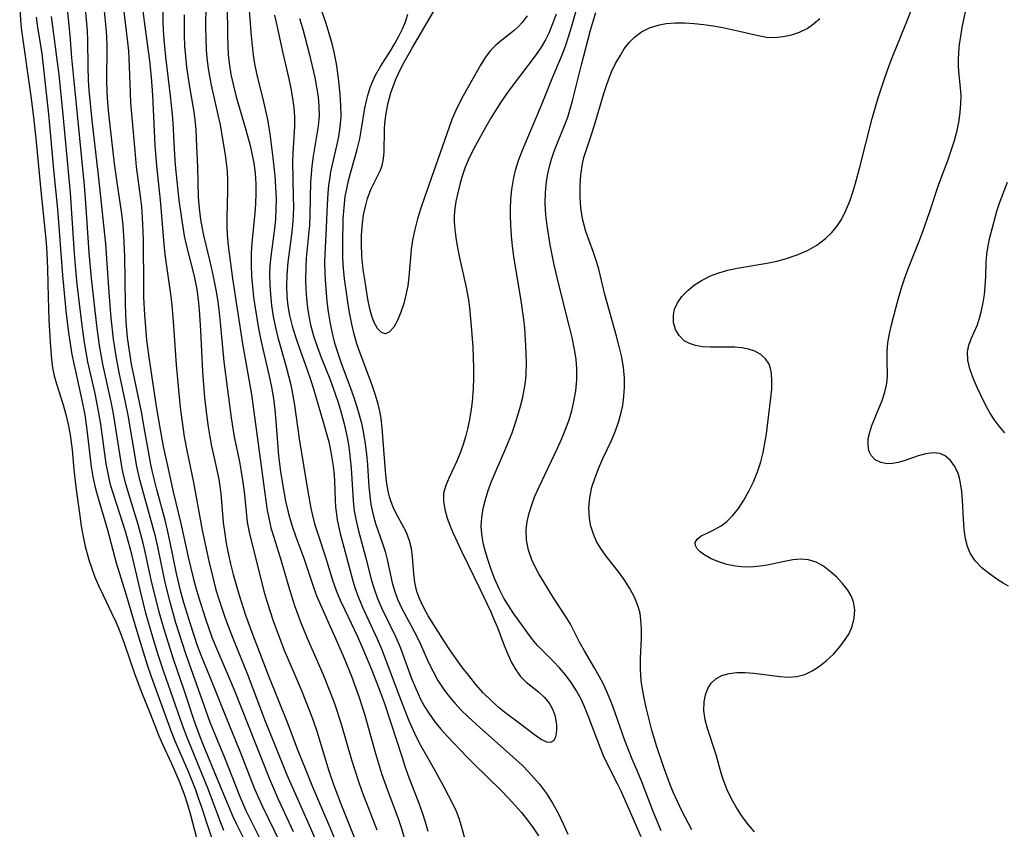
# Model space of a CAD drawing. Extents: x 1556494 to 1564696, y 2756403 to 2764605.
# Drawn here: x 1557385 to 1557551, y 2758374 to 2758512 of the extents above; entities that cross this region are included whole.
import ezdxf

# ---------------------------------------------------------------- set-up
doc = ezdxf.new("R2010")
doc.units = 0

msp = doc.modelspace()

# ---------------------------------------------------------------- linework, layer by layer
at = {"layer": 'WIL_003_Contours', "color": 0}
for points in [[(1557416.12, 2758518.35, 84), (1557416, 2758510.17, 84), (1557416.02, 2758508.33, 84), (1557416.09, 2758506.5, 84), (1557416.21, 2758505.08, 84), (1557416.37, 2758503.67, 84), (1557416.58, 2758502.27, 84), (1557416.92, 2758500.44, 84), (1557418.09, 2758495.39, 84), (1557418.44, 2758493.72, 84), (1557419.29, 2758488.61, 84), (1557419.49, 2758487.28, 84), (1557419.64, 2758485.95, 84), (1557419.73, 2758484.27, 84), (1557419.73, 2758482.58, 84), (1557419.6, 2758477.98, 84), (1557419.6, 2758476.53, 84), (1557419.66, 2758475.08, 84), (1557419.82, 2758473.25, 84), (1557420.58, 2758467.7, 84), (1557422.27, 2758456.66, 84), (1557423.77, 2758448.05, 84), (1557426.22, 2758430.03, 84), (1557426.45, 2758428.44, 84), (1557426.74, 2758426.87, 84), (1557427.07, 2758425.46, 84), (1557427.48, 2758424.05, 84), (1557428.6, 2758420.49, 84), (1557430.2, 2758415.05, 84), (1557431.06, 2758412.35, 84), (1557432.08, 2758409.59, 84), (1557433.22, 2758406.83, 84), (1557435.85, 2758400.76, 84), (1557437.17, 2758397.47, 84), (1557437.8, 2758395.75, 84), (1557438.89, 2758392.46, 84), (1557440.71, 2758386.22, 84), (1557441.82, 2758382.69, 84), (1557442.45, 2758380.91, 84), (1557444.97, 2758374.33, 84)], [(1557423.33, 2758371.17, 98), (1557421.29, 2758375.23, 98), (1557420.69, 2758376.53, 98), (1557418.24, 2758382.39, 98), (1557415.6, 2758388.82, 98), (1557414.92, 2758390.56, 98), (1557414.09, 2758392.89, 98), (1557412.38, 2758397.98, 98), (1557410.55, 2758403.26, 98), (1557409.09, 2758407.91, 98), (1557408.14, 2758411.21, 98), (1557407.27, 2758414.63, 98), (1557406.86, 2758416.39, 98), (1557405.79, 2758421.43, 98), (1557405.45, 2758422.9, 98), (1557404.57, 2758426.06, 98), (1557403, 2758431.16, 98), (1557402.5, 2758432.93, 98), (1557402.06, 2758434.71, 98), (1557401.83, 2758435.88, 98), (1557400.65, 2758443.39, 98), (1557400.35, 2758445.1, 98), (1557400.01, 2758446.81, 98), (1557398.62, 2758453.22, 98), (1557398.06, 2758456.36, 98), (1557397.59, 2758459.73, 98), (1557396.66, 2758467.76, 98), (1557396.28, 2758472.05, 98), (1557395.79, 2758479.65, 98), (1557395.51, 2758483.45, 98), (1557394.33, 2758495.47, 98), (1557393.33, 2758505.07, 98), (1557393.04, 2758508.9, 98), (1557392.5, 2758514.43, 98)], [(1557425.85, 2758371.6, 96), (1557422.89, 2758377.57, 96), (1557421.85, 2758379.94, 96), (1557419.26, 2758386.55, 96), (1557416.8, 2758392.54, 96), (1557415.74, 2758395.38, 96), (1557412.63, 2758404.15, 96), (1557412.06, 2758405.89, 96), (1557410.97, 2758409.39, 96), (1557409.98, 2758412.92, 96), (1557409.16, 2758416.25, 96), (1557407.91, 2758422.29, 96), (1557407.52, 2758423.99, 96), (1557406.64, 2758427.29, 96), (1557405.24, 2758432.2, 96), (1557404.87, 2758433.59, 96), (1557404.35, 2758435.89, 96), (1557402.86, 2758444.55, 96), (1557402.49, 2758446.46, 96), (1557401.36, 2758451.81, 96), (1557400.84, 2758454.53, 96), (1557400.41, 2758457.44, 96), (1557400.03, 2758461.03, 96), (1557399.66, 2758465.35, 96), (1557399.09, 2758473.6, 96), (1557397.94, 2758484.71, 96), (1557396.79, 2758494.48, 96), (1557396.3, 2758499.61, 96), (1557396.18, 2758501.31, 96), (1557396.1, 2758503.59, 96), (1557396.08, 2758508.05, 96), (1557395.99, 2758509.64, 96), (1557395.47, 2758515.45, 96)], [(1557428.72, 2758371.99, 94), (1557425.63, 2758378.33, 94), (1557424.35, 2758381.21, 94), (1557421.87, 2758387.6, 94), (1557419.48, 2758393.43, 94), (1557417.35, 2758398.77, 94), (1557415.31, 2758403.75, 94), (1557414.64, 2758405.53, 94), (1557413.42, 2758409.15, 94), (1557412.32, 2758412.81, 94), (1557411.82, 2758414.66, 94), (1557411.08, 2758417.78, 94), (1557409.97, 2758423.27, 94), (1557409.57, 2758425.09, 94), (1557409.14, 2758426.81, 94), (1557407.75, 2758431.95, 94), (1557407.07, 2758434.7, 94), (1557406.74, 2758436.23, 94), (1557406.39, 2758438.11, 94), (1557405.73, 2758441.88, 94), (1557405.13, 2758445.1, 94), (1557403.48, 2758453.22, 94), (1557402.98, 2758456.2, 94), (1557402.79, 2758457.69, 94), (1557402.55, 2758460.37, 94), (1557402.44, 2758463.32, 94), (1557402.32, 2758471.45, 94), (1557402.17, 2758474.97, 94), (1557402.03, 2758476.72, 94), (1557401.81, 2758478.64, 94), (1557400.98, 2758484.37, 94), (1557400.6, 2758487.2, 94), (1557399.63, 2758495.56, 94), (1557399.45, 2758497.44, 94), (1557399.32, 2758499.31, 94), (1557399.25, 2758501.17, 94), (1557399.25, 2758502.46, 94), (1557399.34, 2758505.61, 94), (1557399.34, 2758507.18, 94), (1557399.27, 2758508.67, 94), (1557399.15, 2758510.16, 94), (1557398.71, 2758514.64, 94)], [(1557551.94, 2758415.62, 82), (1557551.03, 2758416.14, 82), (1557550.15, 2758416.69, 82), (1557548.72, 2758417.67, 82), (1557547.42, 2758418.73, 82), (1557546.3, 2758419.89, 82), (1557545.45, 2758421.19, 82), (1557544.99, 2758422.35, 82), (1557544.69, 2758423.6, 82), (1557544.46, 2758425.23, 82), (1557544.32, 2758426.93, 82), (1557544.14, 2758430.16, 82), (1557544.03, 2758431.64, 82), (1557543.83, 2758433.05, 82), (1557543.65, 2758433.88, 82), (1557543.41, 2758434.66, 82), (1557542.85, 2758435.88, 82), (1557542.12, 2758436.89, 82), (1557541.24, 2758437.66, 82), (1557540.34, 2758438.08, 82), (1557539.19, 2758438.21, 82), (1557537.95, 2758438.04, 82), (1557536.66, 2758437.69, 82), (1557534.26, 2758436.83, 82), (1557533.28, 2758436.54, 82), (1557532.31, 2758436.36, 82), (1557531.38, 2758436.33, 82), (1557530.31, 2758436.53, 82), (1557529.4, 2758437, 82), (1557528.7, 2758437.71, 82), (1557528.32, 2758438.55, 82), (1557528.16, 2758439.54, 82), (1557528.21, 2758440.62, 82), (1557528.45, 2758441.71, 82), (1557528.81, 2758442.83, 82), (1557530.55, 2758447.03, 82), (1557531.03, 2758448.47, 82), (1557531.35, 2758449.92, 82), (1557531.45, 2758451.24, 82), (1557531.39, 2758453.93, 82), (1557531.4, 2758455.32, 82), (1557531.54, 2758456.8, 82), (1557531.8, 2758458.32, 82), (1557532.13, 2758459.87, 82), (1557532.85, 2758462.68, 82), (1557533.32, 2758464.39, 82), (1557533.84, 2758466.11, 82), (1557534.41, 2758467.82, 82), (1557535.02, 2758469.52, 82), (1557536.91, 2758474.31, 82), (1557537.49, 2758475.83, 82), (1557538.57, 2758478.9, 82), (1557540.11, 2758483.52, 82), (1557540.65, 2758485.02, 82), (1557541.68, 2758487.69, 82), (1557542.27, 2758489.37, 82), (1557542.79, 2758491.07, 82), (1557543.23, 2758492.77, 82), (1557543.58, 2758494.47, 82), (1557543.78, 2758495.87, 82), (1557543.9, 2758497.26, 82), (1557543.92, 2758498.63, 82), (1557543.82, 2758500, 82), (1557543.53, 2758502.74, 82), (1557543.47, 2758503.73, 82), (1557543.46, 2758504.72, 82), (1557543.52, 2758506.03, 82), (1557543.66, 2758507.36, 82), (1557543.86, 2758508.69, 82), (1557544.13, 2758510.19, 82), (1557545.05, 2758514.73, 82)], [(1557384.52, 2758513.4, 104), (1557384.63, 2758511.48, 104), (1557384.77, 2758510.11, 104), (1557386.39, 2758498.59, 104), (1557386.86, 2758495.03, 104), (1557387.25, 2758491.4, 104), (1557388.08, 2758482.53, 104), (1557388.85, 2758475.45, 104), (1557389, 2758473.75, 104), (1557389.12, 2758472.04, 104), (1557389.25, 2758469.27, 104), (1557389.34, 2758464.57, 104), (1557389.47, 2758460.71, 104), (1557389.68, 2758456.91, 104), (1557389.91, 2758454.01, 104), (1557390.09, 2758452.59, 104), (1557390.37, 2758451.21, 104), (1557390.74, 2758449.88, 104), (1557391.89, 2758446.3, 104), (1557392.35, 2758444.67, 104), (1557392.74, 2758443, 104), (1557393.06, 2758441.26, 104), (1557393.38, 2758438.71, 104), (1557393.69, 2758435.38, 104), (1557394.03, 2758432.38, 104), (1557394.68, 2758427.54, 104), (1557394.95, 2758425.78, 104), (1557395.25, 2758424.03, 104), (1557395.62, 2758422.3, 104), (1557396.22, 2758420.07, 104), (1557396.71, 2758418.6, 104), (1557397.25, 2758417.16, 104), (1557397.85, 2758415.73, 104), (1557398.57, 2758414.18, 104), (1557400.07, 2758411.12, 104), (1557400.78, 2758409.57, 104), (1557401.28, 2758408.39, 104), (1557402.21, 2758405.97, 104), (1557403.98, 2758400.84, 104), (1557405.06, 2758397.97, 104), (1557406.64, 2758394.05, 104), (1557408.1, 2758390.28, 104), (1557408.71, 2758388.83, 104), (1557410.2, 2758385.61, 104), (1557411.52, 2758382.6, 104), (1557412.37, 2758380.38, 104), (1557412.92, 2758378.65, 104), (1557413.43, 2758376.91, 104), (1557414.79, 2758371.68, 104)], [(1557402.02, 2758513.84, 92), (1557402.79, 2758507.7, 92), (1557402.93, 2758506.25, 92), (1557403.06, 2758503.6, 92), (1557403.21, 2758499.16, 92), (1557403.31, 2758497.45, 92), (1557403.99, 2758489.32, 92), (1557404.27, 2758486.61, 92), (1557404.99, 2758481.21, 92), (1557405.13, 2758479.85, 92), (1557405.27, 2758478.01, 92), (1557405.4, 2758474.33, 92), (1557405.46, 2758466.11, 92), (1557405.51, 2758464.47, 92), (1557405.66, 2758461.54, 92), (1557405.86, 2758458.73, 92), (1557406.01, 2758457.24, 92), (1557406.43, 2758454.01, 92), (1557407.63, 2758446.01, 92), (1557408.19, 2758442.77, 92), (1557408.84, 2758439.25, 92), (1557409.64, 2758435.46, 92), (1557410.51, 2758431.57, 92), (1557411.78, 2758426.22, 92), (1557413.11, 2758420.28, 92), (1557413.9, 2758417.04, 92), (1557414.35, 2758415.33, 92), (1557414.84, 2758413.64, 92), (1557415.9, 2758410.27, 92), (1557417.07, 2758406.95, 92), (1557417.71, 2758405.33, 92), (1557419.42, 2758401.41, 92), (1557420.81, 2758398.06, 92), (1557426.75, 2758383.08, 92), (1557428.3, 2758379.54, 92), (1557430.84, 2758374.08, 92)], [(1557405.36, 2758513.01, 90), (1557405.57, 2758511.22, 90), (1557406.49, 2758504.53, 90), (1557406.78, 2758501.79, 90), (1557406.99, 2758498.76, 90), (1557407.41, 2758490.2, 90), (1557407.66, 2758486.78, 90), (1557408.32, 2758480.99, 90), (1557408.9, 2758473.55, 90), (1557409.08, 2758471.77, 90), (1557410.05, 2758465.07, 90), (1557410.26, 2758463.26, 90), (1557410.57, 2758459.61, 90), (1557411.03, 2758453.11, 90), (1557411.71, 2758445.86, 90), (1557412.13, 2758442.53, 90), (1557412.39, 2758440.87, 90), (1557412.83, 2758438.57, 90), (1557413.95, 2758433.15, 90), (1557415.43, 2758425.09, 90), (1557416.56, 2758419.85, 90), (1557417.31, 2758416.64, 90), (1557417.75, 2758415.01, 90), (1557418.24, 2758413.39, 90), (1557419.3, 2758410.21, 90), (1557420.48, 2758407.07, 90), (1557423.01, 2758400.82, 90), (1557426.08, 2758392.76, 90), (1557427.75, 2758388.57, 90), (1557429.78, 2758383.69, 90), (1557433.77, 2758374.64, 90), (1557435.11, 2758371.46, 90)], [(1557408.77, 2758513.12, 88), (1557408.76, 2758511.25, 88), (1557408.81, 2758509.71, 88), (1557408.91, 2758508.17, 88), (1557409.19, 2758505.22, 88), (1557410.01, 2758498.62, 88), (1557410.35, 2758495.49, 88), (1557410.46, 2758494.01, 88), (1557410.67, 2758489.66, 88), (1557410.85, 2758486.89, 88), (1557411.12, 2758484.18, 88), (1557411.49, 2758480.98, 88), (1557411.89, 2758477.88, 88), (1557412.12, 2758476.38, 88), (1557412.39, 2758474.9, 88), (1557412.78, 2758473.19, 88), (1557414.06, 2758468.07, 88), (1557414.49, 2758465.83, 88), (1557414.72, 2758464.11, 88), (1557414.89, 2758462.38, 88), (1557415.12, 2758458.89, 88), (1557415.47, 2758451.89, 88), (1557415.82, 2758447.58, 88), (1557416.19, 2758444.23, 88), (1557416.42, 2758442.57, 88), (1557416.69, 2758440.92, 88), (1557417.02, 2758439.31, 88), (1557417.86, 2758435.55, 88), (1557418.24, 2758433.66, 88), (1557418.43, 2758432.49, 88), (1557418.58, 2758431.31, 88), (1557418.99, 2758426.37, 88), (1557419.23, 2758424.48, 88), (1557419.49, 2758422.84, 88), (1557419.81, 2758421.2, 88), (1557420.22, 2758419.39, 88), (1557420.68, 2758417.58, 88), (1557421.66, 2758414.11, 88), (1557422.76, 2758410.72, 88), (1557423.93, 2758407.46, 88), (1557426.66, 2758400.4, 88), (1557429.82, 2758392.58, 88), (1557431.63, 2758387.81, 88), (1557432.85, 2758384.71, 88), (1557434.12, 2758381.62, 88), (1557437.13, 2758374.54, 88), (1557438.6, 2758370.98, 88)], [(1557419.67, 2758514.09, 82), (1557419.71, 2758508.84, 82), (1557419.76, 2758507.1, 82), (1557419.84, 2758505.64, 82), (1557419.98, 2758504.18, 82), (1557420.28, 2758502.25, 82), (1557420.7, 2758500.35, 82), (1557421.19, 2758498.46, 82), (1557422.83, 2758492.85, 82), (1557423.52, 2758490.24, 82), (1557423.85, 2758488.86, 82), (1557424.16, 2758487.21, 82), (1557424.38, 2758485.55, 82), (1557424.51, 2758483.75, 82), (1557424.51, 2758482.09, 82), (1557424.44, 2758480.42, 82), (1557424.31, 2758478.75, 82), (1557423.85, 2758473.74, 82), (1557423.73, 2758471.92, 82), (1557423.71, 2758470.01, 82), (1557423.79, 2758468.09, 82), (1557423.93, 2758466.32, 82), (1557424.13, 2758464.54, 82), (1557424.37, 2758462.76, 82), (1557424.97, 2758459.23, 82), (1557425.37, 2758457.28, 82), (1557426.78, 2758451.17, 82), (1557427.16, 2758449.28, 82), (1557427.48, 2758447.38, 82), (1557427.71, 2758445.46, 82), (1557427.89, 2758443.54, 82), (1557428.37, 2758437.7, 82), (1557428.7, 2758434.94, 82), (1557429.23, 2758431.63, 82), (1557429.55, 2758429.99, 82), (1557429.92, 2758428.37, 82), (1557430.2, 2758427.27, 82), (1557430.65, 2758425.79, 82), (1557431.29, 2758423.98, 82), (1557432.63, 2758420.36, 82), (1557434.35, 2758415.25, 82), (1557434.86, 2758413.86, 82), (1557435.94, 2758411.3, 82), (1557438.3, 2758406.11, 82), (1557439.3, 2758403.8, 82), (1557440.68, 2758400.38, 82), (1557441.95, 2758396.92, 82), (1557442.95, 2758393.77, 82), (1557444.78, 2758387.27, 82), (1557445.81, 2758383.91, 82), (1557446.81, 2758381.08, 82), (1557448.61, 2758376.26, 82), (1557449.18, 2758374.56, 82), (1557449.67, 2758372.84, 82)], [(1557423.31, 2758513.8, 80), (1557423.7, 2758508.73, 80), (1557423.86, 2758507.16, 80), (1557424.05, 2758505.6, 80), (1557424.3, 2758504.05, 80), (1557424.63, 2758502.43, 80), (1557425.81, 2758497.6, 80), (1557426.49, 2758494.62, 80), (1557426.73, 2758493.24, 80), (1557426.87, 2758492.2, 80), (1557427.38, 2758488.15, 80), (1557427.7, 2758485.11, 80), (1557427.85, 2758483.18, 80), (1557427.93, 2758481.26, 80), (1557427.91, 2758479.33, 80), (1557427.81, 2758477.76, 80), (1557427.65, 2758476.19, 80), (1557427.02, 2758471.43, 80), (1557426.88, 2758469.85, 80), (1557426.83, 2758468.39, 80), (1557426.86, 2758466.7, 80), (1557426.97, 2758465.01, 80), (1557427.16, 2758463.13, 80), (1557427.44, 2758461.25, 80), (1557427.81, 2758459.39, 80), (1557428.22, 2758457.71, 80), (1557429.66, 2758452.73, 80), (1557430.06, 2758451.22, 80), (1557430.42, 2758449.71, 80), (1557430.73, 2758448.18, 80), (1557431.04, 2758446.28, 80), (1557431.82, 2758440.57, 80), (1557432.6, 2758436.08, 80), (1557433.33, 2758431.63, 80), (1557433.82, 2758428.83, 80), (1557434.09, 2758427.59, 80), (1557434.46, 2758426.18, 80), (1557434.9, 2758424.79, 80), (1557436.36, 2758420.35, 80), (1557437.51, 2758416.61, 80), (1557438.1, 2758414.9, 80), (1557438.79, 2758413.24, 80), (1557439.55, 2758411.59, 80), (1557441.72, 2758407.1, 80), (1557442.65, 2758405.02, 80), (1557444.14, 2758401.41, 80), (1557445.55, 2758397.74, 80), (1557446.22, 2758395.89, 80), (1557447.33, 2758392.64, 80), (1557449.26, 2758386.58, 80), (1557449.76, 2758385.11, 80), (1557450.27, 2758383.69, 80), (1557452.11, 2758378.89, 80), (1557452.69, 2758377.3, 80), (1557453.2, 2758375.71, 80), (1557453.63, 2758374.11, 80)], [(1557435.64, 2758513.01, 74), (1557436.35, 2758510.94, 74), (1557436.88, 2758509.22, 74), (1557437.36, 2758507.5, 74), (1557437.77, 2758505.77, 74), (1557438.1, 2758504.03, 74), (1557438.43, 2758501.65, 74), (1557438.74, 2758498.85, 74), (1557438.86, 2758497, 74), (1557438.87, 2758495.15, 74), (1557438.74, 2758493.32, 74), (1557438.5, 2758491.74, 74), (1557438.18, 2758490.16, 74), (1557437.44, 2758487.01, 74), (1557437.17, 2758485.75, 74), (1557436.96, 2758484.49, 74), (1557436.83, 2758483.51, 74), (1557436.7, 2758482.1, 74), (1557436.58, 2758480.18, 74), (1557436.43, 2758476.31, 74), (1557436.18, 2758471.78, 74), (1557436.14, 2758470.36, 74), (1557436.17, 2758468.51, 74), (1557436.28, 2758466.67, 74), (1557436.52, 2758463.81, 74), (1557436.74, 2758462.08, 74), (1557437.02, 2758460.36, 74), (1557437.37, 2758458.66, 74), (1557437.79, 2758456.97, 74), (1557438.32, 2758455.24, 74), (1557438.91, 2758453.53, 74), (1557440.71, 2758448.68, 74), (1557441.28, 2758447.06, 74), (1557441.8, 2758445.42, 74), (1557442.37, 2758443.22, 74), (1557442.73, 2758441.47, 74), (1557443.01, 2758439.7, 74), (1557443.23, 2758437.94, 74), (1557443.39, 2758436.17, 74), (1557443.65, 2758432.4, 74), (1557443.79, 2758430.9, 74), (1557443.99, 2758429.43, 74), (1557444.19, 2758428.44, 74), (1557444.43, 2758427.47, 74), (1557444.79, 2758426.21, 74), (1557446.03, 2758422.64, 74), (1557446.4, 2758421.48, 74), (1557446.73, 2758420.14, 74), (1557447.29, 2758417.48, 74), (1557447.6, 2758416.17, 74), (1557447.97, 2758414.88, 74), (1557448.52, 2758413.4, 74), (1557449.18, 2758411.95, 74), (1557451.63, 2758407.33, 74), (1557452.36, 2758405.8, 74), (1557453.76, 2758402.69, 74), (1557454.51, 2758401.16, 74), (1557455.33, 2758399.66, 74), (1557455.88, 2758398.8, 74), (1557456.46, 2758397.95, 74), (1557457.3, 2758396.86, 74), (1557458.19, 2758395.8, 74), (1557459.27, 2758394.64, 74), (1557460.41, 2758393.52, 74), (1557462.43, 2758391.66, 74), (1557467.47, 2758387.23, 74), (1557469.63, 2758385.22, 74), (1557470.63, 2758384.21, 74), (1557471.59, 2758383.17, 74), (1557472.51, 2758382.1, 74), (1557473.7, 2758380.51, 74), (1557474.74, 2758378.86, 74), (1557475.68, 2758377.15, 74), (1557476.55, 2758375.39, 74), (1557477.36, 2758373.61, 74)], [(1557475.35, 2758512.45, 72), (1557474.76, 2758510.83, 72), (1557474.09, 2758509.24, 72), (1557473.56, 2758508.14, 72), (1557472.82, 2758506.86, 72), (1557471.99, 2758505.62, 72), (1557467.73, 2758500.07, 72), (1557466.84, 2758498.82, 72), (1557465.99, 2758497.55, 72), (1557464.38, 2758494.95, 72), (1557463.46, 2758493.36, 72), (1557461.7, 2758490.21, 72), (1557460.95, 2758488.8, 72), (1557460.46, 2758487.76, 72), (1557459.9, 2758486.4, 72), (1557459.43, 2758485.03, 72), (1557459.03, 2758483.64, 72), (1557458.63, 2758481.96, 72), (1557458.38, 2758480.75, 72), (1557458.2, 2758479.54, 72), (1557458.11, 2758478.32, 72), (1557458.11, 2758477.34, 72), (1557458.2, 2758475.99, 72), (1557458.36, 2758474.63, 72), (1557458.58, 2758473.26, 72), (1557458.94, 2758471.5, 72), (1557460.13, 2758466.16, 72), (1557460.49, 2758464.09, 72), (1557460.67, 2758462.73, 72), (1557460.98, 2758459.61, 72), (1557461.23, 2758456.08, 72), (1557461.35, 2758452.55, 72), (1557461.36, 2758450.8, 72), (1557461.31, 2758449.06, 72), (1557461.15, 2758446.81, 72), (1557460.93, 2758445.17, 72), (1557460.63, 2758443.54, 72), (1557460.35, 2758442.22, 72), (1557460.02, 2758440.91, 72), (1557459.56, 2758439.44, 72), (1557459.04, 2758438.02, 72), (1557458.48, 2758436.66, 72), (1557457.22, 2758434, 72), (1557456.65, 2758432.68, 72), (1557456.3, 2758431.35, 72), (1557456.26, 2758430, 72), (1557456.48, 2758428.59, 72), (1557456.89, 2758427.14, 72), (1557457.44, 2758425.66, 72), (1557457.86, 2758424.68, 72), (1557459.33, 2758421.54, 72), (1557462.51, 2758415.06, 72), (1557464.27, 2758411.24, 72), (1557464.77, 2758410.13, 72), (1557465.4, 2758408.59, 72), (1557466.56, 2758405.55, 72), (1557467.16, 2758404.08, 72), (1557467.8, 2758402.7, 72), (1557468.51, 2758401.42, 72), (1557469.34, 2758400.3, 72), (1557470.3, 2758399.35, 72), (1557472.36, 2758397.7, 72), (1557473.31, 2758396.84, 72), (1557474.02, 2758396.01, 72), (1557474.34, 2758395.53, 72), (1557474.8, 2758394.66, 72), (1557475.13, 2758393.77, 72), (1557475.33, 2758392.87, 72), (1557475.41, 2758392.11, 72), (1557475.42, 2758391.4, 72), (1557475.36, 2758390.59, 72), (1557475.2, 2758389.91, 72), (1557474.91, 2758389.42, 72), (1557474.38, 2758389.16, 72), (1557473.78, 2758389.22, 72), (1557472.8, 2758389.67, 72), (1557471.69, 2758390.42, 72), (1557469.12, 2758392.4, 72), (1557466.88, 2758394.07, 72), (1557465.74, 2758394.97, 72), (1557464.34, 2758396.23, 72), (1557463.02, 2758397.57, 72), (1557461.76, 2758398.98, 72), (1557460.55, 2758400.46, 72), (1557459.38, 2758401.97, 72), (1557458.4, 2758403.3, 72), (1557457.46, 2758404.65, 72), (1557456.27, 2758406.48, 72), (1557453.69, 2758410.6, 72), (1557452.88, 2758412.04, 72), (1557452.19, 2758413.5, 72), (1557451.78, 2758414.68, 72), (1557451.42, 2758416.25, 72), (1557451.24, 2758417.7, 72), (1557451.03, 2758420.58, 72), (1557450.86, 2758421.97, 72), (1557450.55, 2758423.3, 72), (1557449.99, 2758424.7, 72), (1557449.29, 2758426.04, 72), (1557448.54, 2758427.4, 72), (1557447.83, 2758428.81, 72), (1557447.34, 2758430.05, 72), (1557447.14, 2758430.71, 72), (1557446.9, 2758431.7, 72), (1557446.63, 2758433.36, 72), (1557446.46, 2758435.07, 72), (1557445.89, 2758442.41, 72), (1557445.7, 2758444, 72), (1557445.49, 2758445.22, 72), (1557445.22, 2758446.43, 72), (1557444.79, 2758447.97, 72), (1557444.28, 2758449.48, 72), (1557442.09, 2758455.24, 72), (1557441.62, 2758456.63, 72), (1557441.16, 2758458.3, 72), (1557440.76, 2758459.99, 72), (1557440.44, 2758461.64, 72), (1557440.15, 2758463.29, 72), (1557439.89, 2758464.95, 72), (1557439.54, 2758467.63, 72), (1557439.36, 2758469.38, 72), (1557439.25, 2758471.13, 72), (1557439.22, 2758473.56, 72), (1557439.32, 2758477.83, 72), (1557439.44, 2758479.7, 72), (1557439.65, 2758481.56, 72), (1557439.89, 2758482.9, 72), (1557440.27, 2758484.52, 72), (1557441.67, 2758489.55, 72), (1557442.11, 2758491.37, 72), (1557442.36, 2758492.71, 72), (1557442.97, 2758496.57, 72), (1557443.22, 2758497.81, 72), (1557443.52, 2758498.93, 72), (1557443.88, 2758500.04, 72), (1557444.3, 2758501.1, 72), (1557444.79, 2758502.13, 72), (1557445.62, 2758503.58, 72), (1557447.31, 2758506.24, 72), (1557448.05, 2758507.5, 72), (1557448.73, 2758508.73, 72), (1557449.33, 2758509.95, 72), (1557449.83, 2758511.16, 72), (1557450.23, 2758512.44, 72)], [(1557470.45, 2758512.16, 70), (1557469.61, 2758511.05, 70), (1557468.96, 2758510.36, 70), (1557468.25, 2758509.71, 70), (1557466.18, 2758508.06, 70), (1557465.17, 2758507.21, 70), (1557464.25, 2758506.29, 70), (1557463.36, 2758505.11, 70), (1557462.57, 2758503.82, 70), (1557459.59, 2758498.63, 70), (1557458.92, 2758497.34, 70), (1557458.29, 2758496.02, 70), (1557457.71, 2758494.65, 70), (1557457.22, 2758493.33, 70), (1557453.08, 2758481.41, 70), (1557452.46, 2758479.59, 70), (1557451.89, 2758477.8, 70), (1557451.4, 2758476, 70), (1557451.03, 2758474.19, 70), (1557450.83, 2758472.63, 70), (1557450.43, 2758467.96, 70), (1557450.22, 2758466.44, 70), (1557449.93, 2758464.96, 70), (1557449.56, 2758463.47, 70), (1557449.08, 2758462.01, 70), (1557448.5, 2758460.61, 70), (1557447.85, 2758459.46, 70), (1557447.16, 2758458.66, 70), (1557446.45, 2758458.33, 70), (1557445.76, 2758458.55, 70), (1557445.11, 2758459.23, 70), (1557444.53, 2758460.26, 70), (1557444.14, 2758461.34, 70), (1557443.82, 2758462.56, 70), (1557443.49, 2758464.23, 70), (1557442.94, 2758467.53, 70), (1557442.68, 2758469.22, 70), (1557442.45, 2758471.46, 70), (1557442.38, 2758473.55, 70), (1557442.41, 2758475.06, 70), (1557442.55, 2758477, 70), (1557442.76, 2758478.48, 70), (1557443.06, 2758479.9, 70), (1557443.44, 2758481.26, 70), (1557444, 2758482.76, 70), (1557444.63, 2758484.12, 70), (1557445.54, 2758485.91, 70), (1557445.88, 2758486.82, 70), (1557446.12, 2758487.94, 70), (1557446.21, 2758489.14, 70), (1557446.28, 2758492.86, 70), (1557446.35, 2758494, 70), (1557446.56, 2758495.71, 70), (1557446.9, 2758497.43, 70), (1557447.37, 2758499.15, 70), (1557447.96, 2758500.83, 70), (1557448.2, 2758501.43, 70), (1557448.6, 2758502.3, 70), (1557449.36, 2758503.82, 70), (1557451.03, 2758506.83, 70), (1557455.06, 2758513.67, 70)], [(1557489.73, 2758373.14, 74), (1557486.34, 2758380.92, 74), (1557485.77, 2758382.12, 74), (1557484.16, 2758385.23, 74), (1557483.39, 2758386.86, 74), (1557482.84, 2758388.18, 74), (1557480.8, 2758393.66, 74), (1557480.24, 2758395.04, 74), (1557479.63, 2758396.37, 74), (1557478.82, 2758397.88, 74), (1557477.9, 2758399.31, 74), (1557476.95, 2758400.57, 74), (1557475.92, 2758401.76, 74), (1557474.86, 2758402.89, 74), (1557472.98, 2758404.77, 74), (1557472.21, 2758405.58, 74), (1557471.36, 2758406.6, 74), (1557470.56, 2758407.67, 74), (1557468.09, 2758411.11, 74), (1557467.27, 2758412.32, 74), (1557466.51, 2758413.57, 74), (1557465.7, 2758415.15, 74), (1557464.98, 2758416.78, 74), (1557464.34, 2758418.45, 74), (1557463.77, 2758420.13, 74), (1557463.39, 2758421.41, 74), (1557463.06, 2758422.69, 74), (1557462.82, 2758423.97, 74), (1557462.67, 2758425.69, 74), (1557462.75, 2758427.21, 74), (1557463, 2758428.74, 74), (1557463.38, 2758430.27, 74), (1557463.87, 2758431.8, 74), (1557464.43, 2758433.33, 74), (1557465.02, 2758434.79, 74), (1557466.83, 2758438.99, 74), (1557467.88, 2758441.58, 74), (1557468.41, 2758443.07, 74), (1557468.89, 2758444.57, 74), (1557469.32, 2758446.09, 74), (1557469.69, 2758447.6, 74), (1557469.94, 2758448.87, 74), (1557470.14, 2758450.13, 74), (1557470.27, 2758451.4, 74), (1557470.32, 2758453.44, 74), (1557470.24, 2758456.33, 74), (1557470.05, 2758459.27, 74), (1557469.9, 2758460.74, 74), (1557469.45, 2758463.95, 74), (1557468.47, 2758469.66, 74), (1557468.21, 2758471.4, 74), (1557467.98, 2758473.15, 74), (1557467.8, 2758474.91, 74), (1557467.67, 2758476.65, 74), (1557467.6, 2758478.4, 74), (1557467.6, 2758479.47, 74), (1557467.67, 2758481.12, 74), (1557467.84, 2758482.79, 74), (1557468.12, 2758484.44, 74), (1557468.49, 2758486.07, 74), (1557468.97, 2758487.67, 74), (1557469.63, 2758489.44, 74), (1557473, 2758497.35, 74), (1557474.8, 2758501.87, 74), (1557476.24, 2758505.3, 74), (1557476.92, 2758507.03, 74), (1557477.47, 2758508.62, 74), (1557477.96, 2758510.23, 74), (1557478.87, 2758513.43, 74)], [(1557493.14, 2758374.19, 76), (1557492.44, 2758375.81, 76), (1557491.79, 2758377.45, 76), (1557489.89, 2758382.49, 76), (1557489.21, 2758384.12, 76), (1557488.22, 2758386.34, 76), (1557487.59, 2758387.89, 76), (1557487.01, 2758389.47, 76), (1557485.03, 2758395.12, 76), (1557484.62, 2758396.16, 76), (1557484.01, 2758397.59, 76), (1557483.36, 2758398.99, 76), (1557482.66, 2758400.35, 76), (1557481.93, 2758401.67, 76), (1557480.13, 2758404.66, 76), (1557479.31, 2758406.11, 76), (1557478.31, 2758408.18, 76), (1557477.79, 2758409.2, 76), (1557477.17, 2758410.21, 76), (1557474.9, 2758413.63, 76), (1557473.14, 2758416.5, 76), (1557472.45, 2758417.67, 76), (1557471.8, 2758418.86, 76), (1557471.24, 2758420.07, 76), (1557470.68, 2758421.72, 76), (1557470.36, 2758423.42, 76), (1557470.3, 2758425.15, 76), (1557470.46, 2758426.56, 76), (1557470.79, 2758427.98, 76), (1557471.23, 2758429.4, 76), (1557471.77, 2758430.82, 76), (1557472.47, 2758432.44, 76), (1557475.6, 2758438.96, 76), (1557476.34, 2758440.61, 76), (1557477.02, 2758442.29, 76), (1557477.54, 2758443.8, 76), (1557477.99, 2758445.32, 76), (1557478.35, 2758446.85, 76), (1557478.68, 2758448.71, 76), (1557478.86, 2758450.57, 76), (1557478.87, 2758452.42, 76), (1557478.73, 2758454.05, 76), (1557478.48, 2758455.66, 76), (1557478.04, 2758457.7, 76), (1557477.61, 2758459.52, 76), (1557475.81, 2758466.71, 76), (1557475.04, 2758470.04, 76), (1557474.36, 2758473.41, 76), (1557473.82, 2758476.67, 76), (1557473.61, 2758478.5, 76), (1557473.52, 2758480.39, 76), (1557473.56, 2758482.26, 76), (1557473.74, 2758484.13, 76), (1557473.95, 2758485.4, 76), (1557474.23, 2758486.66, 76), (1557474.58, 2758487.9, 76), (1557475.04, 2758489.24, 76), (1557476.91, 2758493.88, 76), (1557477.32, 2758495.04, 76), (1557477.69, 2758496.22, 76), (1557478.11, 2758497.76, 76), (1557479.63, 2758503.9, 76), (1557481.2, 2758509.73, 76), (1557481.69, 2758511.46, 76), (1557482.09, 2758512.72, 76)], [(1557508.95, 2758374.04, 80), (1557507.92, 2758375.19, 80), (1557507.35, 2758375.91, 80), (1557506.64, 2758376.92, 80), (1557505.78, 2758378.28, 80), (1557505, 2758379.69, 80), (1557504.32, 2758381.13, 80), (1557503.74, 2758382.59, 80), (1557503.31, 2758383.95, 80), (1557502.45, 2758387.05, 80), (1557500.97, 2758391.5, 80), (1557500.6, 2758392.95, 80), (1557500.38, 2758394.53, 80), (1557500.41, 2758396.05, 80), (1557500.62, 2758397.21, 80), (1557501.02, 2758398.26, 80), (1557501.6, 2758399.18, 80), (1557502.42, 2758399.94, 80), (1557503.42, 2758400.49, 80), (1557504.63, 2758400.83, 80), (1557505.96, 2758400.97, 80), (1557507.38, 2758400.97, 80), (1557508.84, 2758400.86, 80), (1557513.28, 2758400.29, 80), (1557514.72, 2758400.19, 80), (1557516.11, 2758400.29, 80), (1557517.45, 2758400.66, 80), (1557518.73, 2758401.26, 80), (1557519.94, 2758402.05, 80), (1557521.1, 2758402.96, 80), (1557522.29, 2758404.1, 80), (1557523.37, 2758405.31, 80), (1557524.31, 2758406.55, 80), (1557524.91, 2758407.49, 80), (1557525.49, 2758408.8, 80), (1557525.83, 2758410.18, 80), (1557525.91, 2758411.6, 80), (1557525.69, 2758412.98, 80), (1557525.29, 2758413.98, 80), (1557524.73, 2758414.94, 80), (1557523.87, 2758416.08, 80), (1557522.87, 2758417.14, 80), (1557521.78, 2758418.11, 80), (1557520.61, 2758418.97, 80), (1557519.38, 2758419.65, 80), (1557518.08, 2758420.07, 80), (1557516.77, 2758420.18, 80), (1557515.41, 2758420.06, 80), (1557514, 2758419.8, 80), (1557511.09, 2758419.17, 80), (1557510.38, 2758419.05, 80), (1557508.82, 2758418.87, 80), (1557507.26, 2758418.85, 80), (1557505.73, 2758418.99, 80), (1557504.26, 2758419.29, 80), (1557502.88, 2758419.73, 80), (1557501.63, 2758420.26, 80), (1557500.54, 2758420.85, 80), (1557499.75, 2758421.41, 80), (1557499.26, 2758421.93, 80), (1557498.97, 2758422.47, 80), (1557498.92, 2758422.98, 80), (1557499.23, 2758423.58, 80), (1557499.89, 2758424.11, 80), (1557500.9, 2758424.6, 80), (1557502.08, 2758425.12, 80), (1557503.31, 2758425.81, 80), (1557504.28, 2758426.57, 80), (1557505.2, 2758427.5, 80), (1557506.21, 2758428.76, 80), (1557507.14, 2758430.17, 80), (1557507.99, 2758431.69, 80), (1557508.77, 2758433.29, 80), (1557509.44, 2758434.96, 80), (1557510.01, 2758436.68, 80), (1557510.4, 2758438.24, 80), (1557510.71, 2758439.82, 80), (1557510.95, 2758441.4, 80), (1557511.73, 2758447.51, 80), (1557511.85, 2758448.98, 80), (1557511.89, 2758450.37, 80), (1557511.82, 2758451.65, 80), (1557511.67, 2758452.47, 80), (1557511.41, 2758453.21, 80), (1557510.82, 2758454.11, 80), (1557510, 2758454.84, 80), (1557508.98, 2758455.4, 80), (1557507.94, 2758455.75, 80), (1557506.8, 2758455.95, 80), (1557505.6, 2758456.06, 80), (1557504.24, 2758456.08, 80), (1557501.5, 2758456.06, 80), (1557500.19, 2758456.12, 80), (1557498.95, 2758456.33, 80), (1557497.94, 2758456.67, 80), (1557497.06, 2758457.17, 80), (1557496.19, 2758458.03, 80), (1557495.58, 2758459.07, 80), (1557495.24, 2758460.24, 80), (1557495.2, 2758461.47, 80), (1557495.42, 2758462.53, 80), (1557495.88, 2758463.56, 80), (1557496.65, 2758464.66, 80), (1557497.63, 2758465.68, 80), (1557498.78, 2758466.61, 80), (1557500.07, 2758467.43, 80), (1557501.48, 2758468.13, 80), (1557502.92, 2758468.66, 80), (1557504.44, 2758469.09, 80), (1557506.01, 2758469.44, 80), (1557511.01, 2758470.32, 80), (1557512.7, 2758470.66, 80), (1557514.35, 2758471.08, 80), (1557516.16, 2758471.69, 80), (1557517.89, 2758472.45, 80), (1557519.5, 2758473.37, 80), (1557520.96, 2758474.46, 80), (1557521.97, 2758475.44, 80), (1557522.87, 2758476.52, 80), (1557523.66, 2758477.7, 80), (1557524.43, 2758479.21, 80), (1557525.08, 2758480.81, 80), (1557525.64, 2758482.48, 80), (1557526.04, 2758483.83, 80), (1557526.78, 2758486.58, 80), (1557528.89, 2758494.82, 80), (1557529.89, 2758498.28, 80), (1557530.43, 2758500, 80), (1557531.01, 2758501.7, 80), (1557531.76, 2758503.78, 80), (1557532.44, 2758505.51, 80), (1557534.53, 2758510.64, 80), (1557535.8, 2758513.93, 80)], [(1557387.3, 2758511.94, 102), (1557387.54, 2758510.2, 102), (1557387.93, 2758507.91, 102), (1557388.25, 2758505.74, 102), (1557389.38, 2758495.5, 102), (1557390.3, 2758485.54, 102), (1557390.91, 2758479.44, 102), (1557391.79, 2758468.25, 102), (1557392.36, 2758462.23, 102), (1557392.81, 2758458.53, 102), (1557393.37, 2758454.86, 102), (1557393.72, 2758453.05, 102), (1557395.07, 2758447.12, 102), (1557395.53, 2758444.64, 102), (1557395.9, 2758442.07, 102), (1557396.63, 2758435.84, 102), (1557396.91, 2758434.12, 102), (1557397.31, 2758432.3, 102), (1557397.78, 2758430.5, 102), (1557399.36, 2758425.12, 102), (1557400.87, 2758419.58, 102), (1557402.46, 2758414.47, 102), (1557404.53, 2758407.4, 102), (1557406.13, 2758402.28, 102), (1557406.8, 2758400.33, 102), (1557410.18, 2758390.98, 102), (1557410.8, 2758389.4, 102), (1557413.1, 2758384.09, 102), (1557414.22, 2758381.31, 102), (1557414.71, 2758379.96, 102), (1557415.3, 2758378.21, 102), (1557416.41, 2758374.74, 102), (1557416.99, 2758373.04, 102)], [(1557419.09, 2758374.25, 100), (1557418.4, 2758375.99, 100), (1557416.5, 2758381.13, 100), (1557412.86, 2758389.98, 100), (1557412.15, 2758391.9, 100), (1557408.86, 2758401.26, 100), (1557408.01, 2758403.83, 100), (1557407.16, 2758406.6, 100), (1557405.89, 2758411.05, 100), (1557404.95, 2758414.77, 100), (1557403.52, 2758421, 100), (1557402.97, 2758423.07, 100), (1557402.48, 2758424.69, 100), (1557400.38, 2758431.16, 100), (1557399.92, 2758432.78, 100), (1557399.53, 2758434.42, 100), (1557399.19, 2758436.3, 100), (1557398.26, 2758443.04, 100), (1557397.88, 2758445.24, 100), (1557397.28, 2758448.21, 100), (1557396.08, 2758453.61, 100), (1557395.49, 2758456.89, 100), (1557395.03, 2758460.21, 100), (1557394.27, 2758466.75, 100), (1557394.01, 2758469.25, 100), (1557393.79, 2758471.95, 100), (1557393.37, 2758478.79, 100), (1557393.12, 2758482.2, 100), (1557391.84, 2758496.03, 100), (1557391.19, 2758502.21, 100), (1557390.11, 2758510.37, 100), (1557389.9, 2758512.08, 100)], [(1557412.38, 2758512.33, 86), (1557412.35, 2758510.6, 86), (1557412.37, 2758508.86, 86), (1557412.45, 2758507.06, 86), (1557412.6, 2758505.27, 86), (1557412.79, 2758503.49, 86), (1557413.28, 2758500.16, 86), (1557413.99, 2758495.92, 86), (1557414.17, 2758494.57, 86), (1557414.32, 2758492.95, 86), (1557414.42, 2758491.33, 86), (1557414.62, 2758486.54, 86), (1557414.76, 2758481.49, 86), (1557414.91, 2758479.6, 86), (1557415.14, 2758477.72, 86), (1557415.4, 2758476.16, 86), (1557415.65, 2758474.96, 86), (1557416.67, 2758470.8, 86), (1557417.25, 2758468.3, 86), (1557417.77, 2758465.51, 86), (1557418.05, 2758463.73, 86), (1557418.29, 2758461.94, 86), (1557418.47, 2758460.28, 86), (1557419.09, 2758453.62, 86), (1557420.32, 2758444.13, 86), (1557420.84, 2758440.91, 86), (1557421.72, 2758436.64, 86), (1557422.04, 2758434.98, 86), (1557422.27, 2758433.53, 86), (1557422.51, 2758431.66, 86), (1557422.84, 2758428.17, 86), (1557423.06, 2758426.43, 86), (1557423.39, 2758424.75, 86), (1557425.88, 2758414.75, 86), (1557426.36, 2758413.07, 86), (1557427.44, 2758409.72, 86), (1557428.66, 2758406.4, 86), (1557429.31, 2758404.77, 86), (1557432.22, 2758397.96, 86), (1557433.6, 2758394.52, 86), (1557434.21, 2758392.85, 86), (1557434.81, 2758391.05, 86), (1557436.88, 2758384.34, 86), (1557437.65, 2758382.05, 86), (1557438.89, 2758378.75, 86), (1557441.17, 2758373.13, 86)], [(1557427.67, 2758512.31, 78), (1557428.08, 2758510.56, 78), (1557429.07, 2758505.83, 78), (1557430.07, 2758501.51, 78), (1557430.42, 2758499.88, 78), (1557430.72, 2758498.25, 78), (1557430.94, 2758496.63, 78), (1557431.05, 2758495, 78), (1557431.04, 2758493.49, 78), (1557430.77, 2758488.93, 78), (1557430.74, 2758487.49, 78), (1557430.85, 2758481.46, 78), (1557430.86, 2758479.88, 78), (1557430.83, 2758478.31, 78), (1557430.73, 2758476.73, 78), (1557430.56, 2758475.15, 78), (1557429.92, 2758470.44, 78), (1557429.74, 2758468.29, 78), (1557429.69, 2758466.48, 78), (1557429.76, 2758464.66, 78), (1557429.93, 2758463.05, 78), (1557430.21, 2758461.45, 78), (1557430.66, 2758459.62, 78), (1557431.21, 2758457.81, 78), (1557431.83, 2758456.01, 78), (1557433.13, 2758452.42, 78), (1557433.76, 2758450.61, 78), (1557434.26, 2758449.02, 78), (1557435.97, 2758443.21, 78), (1557436.84, 2758440.03, 78), (1557437.14, 2758438.66, 78), (1557437.4, 2758437.29, 78), (1557437.61, 2758435.91, 78), (1557437.76, 2758434.45, 78), (1557437.83, 2758433.33, 78), (1557437.95, 2758430.22, 78), (1557438.02, 2758429.01, 78), (1557438.15, 2758427.8, 78), (1557438.3, 2758426.84, 78), (1557438.78, 2758424.55, 78), (1557440.91, 2758416.52, 78), (1557441.25, 2758415.4, 78), (1557441.87, 2758413.71, 78), (1557442.57, 2758412.04, 78), (1557445.05, 2758406.71, 78), (1557445.76, 2758405.02, 78), (1557449.15, 2758396.03, 78), (1557450.38, 2758392.98, 78), (1557451.03, 2758391.48, 78), (1557451.72, 2758390.01, 78), (1557452.45, 2758388.56, 78), (1557454.69, 2758384.63, 78), (1557456.35, 2758381.62, 78), (1557457.86, 2758378.68, 78), (1557458.42, 2758377.51, 78), (1557458.89, 2758376.35, 78), (1557459.3, 2758375.01, 78), (1557460.02, 2758372.36, 78)], [(1557431.92, 2758511.7, 76), (1557432.45, 2758509.92, 76), (1557433.53, 2758505.8, 76), (1557434.48, 2758501.72, 76), (1557434.8, 2758500.09, 76), (1557435.05, 2758498.45, 76), (1557435.2, 2758496.82, 76), (1557435.21, 2758495.28, 76), (1557435.06, 2758493.49, 76), (1557434.8, 2758491.81, 76), (1557434.2, 2758488.42, 76), (1557433.96, 2758486.72, 76), (1557433.85, 2758485.39, 76), (1557433.77, 2758484.06, 76), (1557433.65, 2758478.46, 76), (1557433.57, 2758476.7, 76), (1557433.5, 2758475.67, 76), (1557433.05, 2758471.13, 76), (1557432.95, 2758469.61, 76), (1557432.92, 2758467.49, 76), (1557432.96, 2758465.9, 76), (1557433.06, 2758464.32, 76), (1557433.23, 2758462.74, 76), (1557433.46, 2758461.3, 76), (1557433.77, 2758459.86, 76), (1557434.29, 2758458.01, 76), (1557434.91, 2758456.17, 76), (1557435.59, 2758454.35, 76), (1557437.01, 2758450.7, 76), (1557437.93, 2758448.2, 76), (1557438.49, 2758446.51, 76), (1557439, 2758444.8, 76), (1557439.46, 2758443.07, 76), (1557439.86, 2758441.34, 76), (1557440.19, 2758439.59, 76), (1557440.39, 2758438.25, 76), (1557440.67, 2758435.56, 76), (1557441, 2758430.04, 76), (1557441.18, 2758428.39, 76), (1557441.42, 2758426.97, 76), (1557441.81, 2758425.2, 76), (1557443.09, 2758420.55, 76), (1557444.11, 2758416.56, 76), (1557444.53, 2758415.16, 76), (1557445.12, 2758413.53, 76), (1557445.81, 2758411.93, 76), (1557448.22, 2758406.97, 76), (1557448.94, 2758405.26, 76), (1557450.89, 2758400, 76), (1557451.59, 2758398.26, 76), (1557451.99, 2758397.36, 76), (1557452.41, 2758396.47, 76), (1557453.06, 2758395.26, 76), (1557453.77, 2758394.09, 76), (1557454.8, 2758392.66, 76), (1557455.85, 2758391.38, 76), (1557456.96, 2758390.14, 76), (1557460.31, 2758386.64, 76), (1557461.36, 2758385.57, 76), (1557466.02, 2758381.01, 76), (1557467.31, 2758379.69, 76), (1557468.43, 2758378.49, 76), (1557469.5, 2758377.26, 76), (1557470.53, 2758375.99, 76), (1557471.49, 2758374.69, 76), (1557472.37, 2758373.34, 76)], [(1557498.34, 2758374.37, 78), (1557496.65, 2758377.56, 78), (1557495.89, 2758379.13, 78), (1557495.17, 2758380.72, 78), (1557494.59, 2758382.15, 78), (1557493.53, 2758385.06, 78), (1557492.33, 2758388.6, 78), (1557491.57, 2758391.21, 78), (1557491.08, 2758393.02, 78), (1557490.64, 2758394.83, 78), (1557490.24, 2758396.64, 78), (1557489.97, 2758398.15, 78), (1557489.77, 2758399.66, 78), (1557489.65, 2758401.52, 78), (1557489.65, 2758403.37, 78), (1557489.79, 2758406.79, 78), (1557489.81, 2758408.35, 78), (1557489.72, 2758409.88, 78), (1557489.56, 2758410.96, 78), (1557489.29, 2758412.01, 78), (1557488.67, 2758413.66, 78), (1557487.84, 2758415.23, 78), (1557486.87, 2758416.75, 78), (1557485.79, 2758418.2, 78), (1557483.8, 2758420.68, 78), (1557482.9, 2758421.97, 78), (1557482.21, 2758423.17, 78), (1557481.66, 2758424.43, 78), (1557481.24, 2758425.74, 78), (1557480.98, 2758427.08, 78), (1557480.9, 2758428.84, 78), (1557481.05, 2758430.61, 78), (1557481.42, 2758432.39, 78), (1557481.94, 2758434.03, 78), (1557482.56, 2758435.65, 78), (1557483.27, 2758437.25, 78), (1557484.72, 2758440.29, 78), (1557485.41, 2758441.9, 78), (1557485.99, 2758443.55, 78), (1557486.44, 2758445.23, 78), (1557486.63, 2758446.2, 78), (1557486.84, 2758447.73, 78), (1557486.95, 2758449.28, 78), (1557486.94, 2758450.83, 78), (1557486.76, 2758452.61, 78), (1557486.45, 2758454.4, 78), (1557486.05, 2758456.18, 78), (1557485.58, 2758457.96, 78), (1557483.62, 2758465.01, 78), (1557482.56, 2758469.28, 78), (1557482.21, 2758470.59, 78), (1557481.64, 2758472.28, 78), (1557480.41, 2758475.67, 78), (1557480.1, 2758476.72, 78), (1557479.84, 2758477.8, 78), (1557479.55, 2758479.64, 78), (1557479.41, 2758481.51, 78), (1557479.41, 2758483.39, 78), (1557479.54, 2758485.26, 78), (1557479.83, 2758487.11, 78), (1557480.07, 2758488.18, 78), (1557480.54, 2758489.72, 78), (1557481.24, 2758491.73, 78), (1557481.82, 2758493.51, 78), (1557483.43, 2758499.02, 78), (1557483.8, 2758500.21, 78), (1557484.25, 2758501.49, 78), (1557484.75, 2758502.72, 78), (1557485.42, 2758504.11, 78), (1557486.17, 2758505.43, 78), (1557486.9, 2758506.58, 78), (1557487.7, 2758507.64, 78), (1557488.61, 2758508.57, 78), (1557489.83, 2758509.46, 78), (1557491.19, 2758510.14, 78), (1557492.83, 2758510.65, 78), (1557494, 2758510.86, 78), (1557495.53, 2758510.97, 78), (1557497.11, 2758510.97, 78), (1557498.72, 2758510.87, 78), (1557500.35, 2758510.69, 78), (1557501.96, 2758510.47, 78), (1557503.56, 2758510.19, 78), (1557506.65, 2758509.54, 78), (1557509.56, 2758508.83, 78), (1557510.98, 2758508.58, 78), (1557512.4, 2758508.52, 78), (1557513.81, 2758508.65, 78), (1557515.21, 2758508.94, 78), (1557516.56, 2758509.41, 78), (1557517.84, 2758510.06, 78), (1557518.95, 2758510.83, 78), (1557520, 2758511.75, 78)], [(1557551.31, 2758441.55, 84), (1557550.38, 2758442.68, 84), (1557549.52, 2758443.85, 84), (1557548.93, 2758444.77, 84), (1557548.38, 2758445.7, 84), (1557547.75, 2758446.88, 84), (1557546.63, 2758449.26, 84), (1557545.95, 2758450.85, 84), (1557545.4, 2758452.38, 84), (1557545.04, 2758453.86, 84), (1557544.99, 2758455.28, 84), (1557545.23, 2758456.39, 84), (1557545.64, 2758457.49, 84), (1557546.64, 2758459.77, 84), (1557547.06, 2758461, 84), (1557547.39, 2758462.29, 84), (1557547.65, 2758463.62, 84), (1557547.86, 2758464.97, 84), (1557548.01, 2758466.31, 84), (1557548.14, 2758468.04, 84), (1557548.17, 2758470.48, 84), (1557548.29, 2758471.82, 84), (1557548.51, 2758473.21, 84), (1557548.81, 2758474.64, 84), (1557549.16, 2758476.09, 84), (1557549.99, 2758479.11, 84), (1557550.48, 2758480.65, 84), (1557551.79, 2758484.04, 84)]]:
    msp.add_polyline3d(points, dxfattribs=at)

doc.saveas('drawing.dxf')
